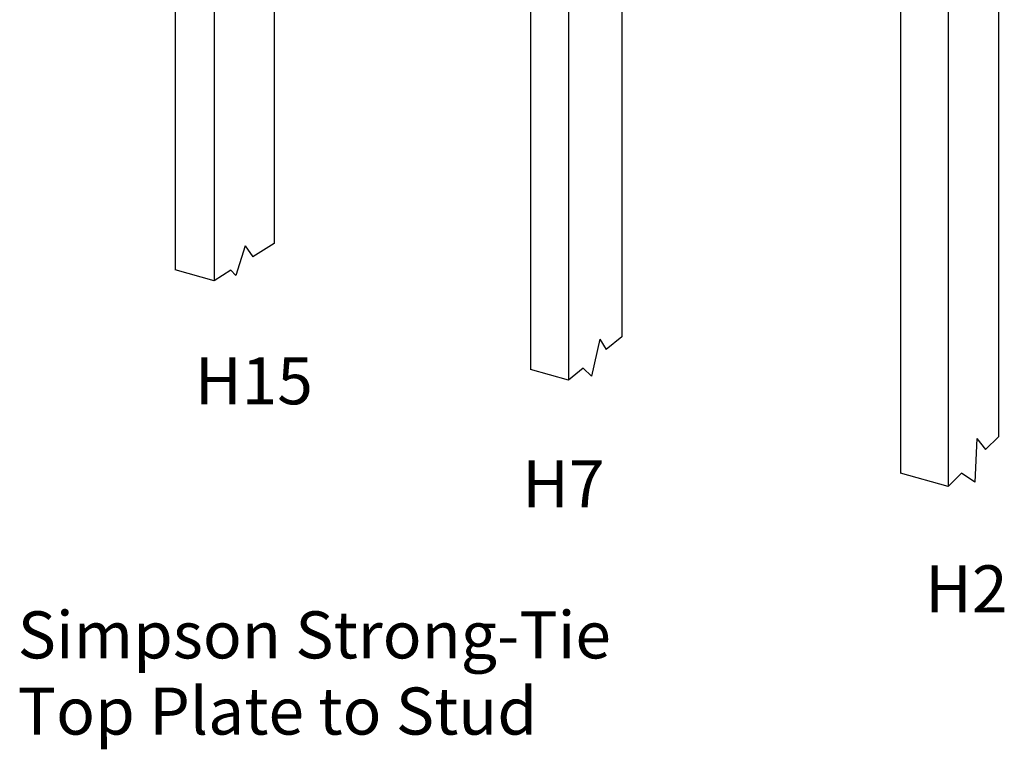
# Model space of a CAD drawing. Units: inches. Extents: x 1.43 to 7.2, y 1.42 to 7.88.
# Drawn here: x 1.66 to 5.84, y 1.42 to 4.52 of the extents above; entities that cross this region are included whole.
import ezdxf
from ezdxf.enums import TextEntityAlignment as Align

# ---------------------------------------------------------------- set-up
doc = ezdxf.new("R2010")
doc.units = ezdxf.units.IN
doc.header["$LTSCALE"] = 0.2
doc.header["$MEASUREMENT"] = 0
doc.layers.get('0').update_dxf_attribs({"linetype": 'CONTINUOUS'})
doc.styles.get("Standard").update_dxf_attribs({"font": 'ROMANS.SHX'})

msp = doc.modelspace()

# ---------------------------------------------------------------- linework, layer by layer
for p, q in [((2.3179, 5.6195), (2.3179, 3.4534)), ((2.4839, 5.5885), (2.4839, 3.4069)), ((5.6035, 5.3104), (5.6035, 2.5325)), ((3.8285, 5.2535), (3.8285, 3.03)), ((4.2164, 5.2657), (4.2164, 3.1681)), ((3.9903, 4.9762), (3.9903, 2.9846)), ((5.8175, 4.9675), (5.8175, 2.7441)), ((5.4014, 4.8848), (5.4014, 2.5885)), ((2.7388, 4.7883), (2.7388, 3.5655)), ((2.7388, 3.5655), (2.648, 3.5084)), ((2.6162, 3.5555), (2.5766, 3.4292)), ((2.6162, 3.5555), (2.648, 3.5084)), ((2.4839, 3.4069), (2.3179, 3.4534)), ((2.5553, 3.4513), (2.4839, 3.4069)), ((2.5766, 3.4292), (2.5553, 3.4513)), ((4.123, 3.1583), (4.0883, 3.001)), ((4.123, 3.1583), (4.15, 3.1142)), ((4.2164, 3.1681), (4.15, 3.1142)), ((3.9903, 2.9846), (3.8285, 3.03)), ((4.0524, 3.035), (3.9903, 2.9846)), ((4.0883, 3.001), (4.0524, 3.035)), ((5.7253, 2.7365), (5.7171, 2.5508)), ((5.7253, 2.7365), (5.7628, 2.69)), ((5.8175, 2.7441), (5.7628, 2.69)), ((5.6035, 2.5325), (5.4014, 2.5891)), ((5.6604, 2.5887), (5.6035, 2.5325)), ((5.7171, 2.5508), (5.6604, 2.5887))]:
    msp.add_line(p, q)

# ---------------------------------------------------------------- texts
for s, p in [('H15', (2.6528, 2.8818)), ('H7', (3.9681, 2.4443)), ('H2', (5.681, 1.9976))]:
    msp.add_text(s, height=0.2).set_placement(p, align=Align.CENTER)
for s, p in [('Simpson Strong-Tie', (1.6489, 1.802)), ('Top Plate to Stud', (1.6489, 1.4782))]:
    msp.add_text(s, height=0.2).set_placement(p)

doc.saveas('drawing.dxf')
